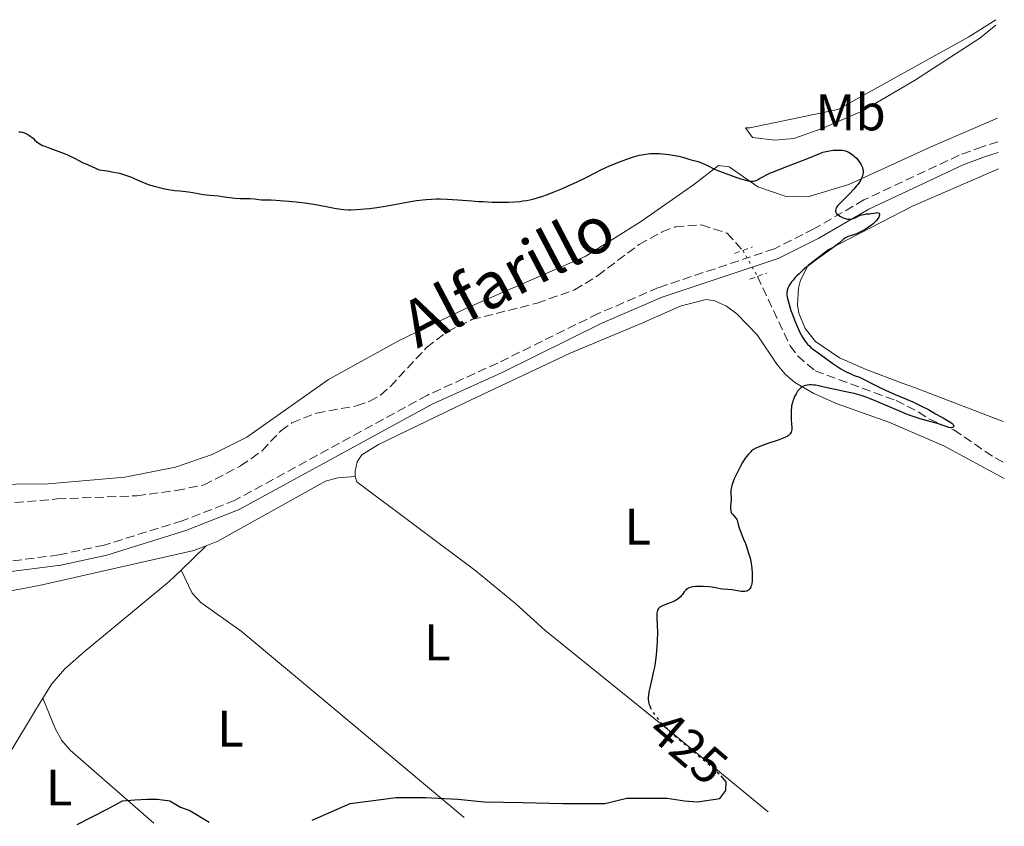
# Model space of a CAD drawing. Units: metres. Extents: x 629192 to 632679, y 4660219 to 4662595.
# Drawn here: x 632488 to 632679, y 4660279 to 4660436 of the extents above; entities that cross this region are included whole.
import ezdxf
from ezdxf.enums import TextEntityAlignment as Align

# ---------------------------------------------------------------- set-up
doc = ezdxf.new("R2010")
doc.units = ezdxf.units.M
doc.header["$MEASUREMENT"] = 0
for name, pattern in [('DGN Style 2', [1.7399219301090239, 1.043953158065414, -0.6959687720436097]), ('DGN Style 3', [2.435890702152634, 1.739921930109024, -0.6959687720436097]), ('DGN Style 5', [1.217945351076317, 0.5219765790327072, -0.6959687720436097])]:
    doc.linetypes.add(name, pattern=pattern)
for name, color, linetype, lineweight in [('Barranco lineal', 142, 'DGN Style 3', 13), ('Barranco lineal no visto', 142, 'DGN Style 5', 0), ('Camino', 7, 'DGN Style 3', 0), ('Cota de curva de nivel directora', 7, 'Continuous', 0), ('Curva de nivel directora', 30, 'Continuous', 30), ('Curva de nivel directora no vista', 30, 'DGN Style 5', 30), ('Etiqueta de uso rústico', 92, 'Continuous', 0), ('Línea de cambio de uso (parcela vista)', 92, 'Continuous', 0), ('Margen derecho', 7, 'Continuous', 0), ('Pontón-alcantarilla (pasos de agua)', 1, 'DGN Style 2', 0)]:
    doc.layers.add(name, color=color, linetype=linetype, lineweight=lineweight)
doc.styles.add('Style-Arial', font='arial.ttf')

msp = doc.modelspace()

# ---------------------------------------------------------------- linework, layer by layer
at = {"layer": 'Barranco lineal', "color": 142, "linetype": 'DGN Style 3', "lineweight": 13}
for points in [[(632482.0499999998, 4660341.42, 420.4499999999971), (632495.1399999997, 4660342.529999999, 420.4499999999971), (632510.6200000001, 4660343.17, 420.75), (632518.3499999996, 4660344.199999999, 420.75), (632523.7000000002, 4660345.26, 420.8899999999995), (632530.7800000003, 4660348.949999999, 421.0399999999936), (632532.9199999999, 4660350.4, 421.0399999999936), (632534.9800000006, 4660351.930000001, 421.0399999999936), (632538.6399999997, 4660355.789999999, 421.1900000000023), (632540.7699999996, 4660357.32, 421.3399999999965), (632545.5700000003, 4660359.26, 421.3399999999965), (632553.3799999999, 4660360.66, 421.3399999999965), (632555.8200000003, 4660361.52, 421.3399999999965), (632558.0300000003, 4660362.75, 421.3399999999965), (632559.9400000004, 4660364.42, 421.3399999999965), (632566.9600000001, 4660371.99, 421.4900000000052), (632571.0700000003, 4660375.119999999, 421.6399999999995), (632575.8099999997, 4660377.430000001, 421.6399999999995), (632588.4900000002, 4660380.630000001, 421.7899999999936), (632595.7400000002, 4660383.210000001, 421.9400000000023), (632600.2400000002, 4660385.970000001, 422.0899999999965), (632608.3200000003, 4660392.060000001, 422.2400000000052), (632612.8200000003, 4660394.529999999, 422.5299999999989), (632615.3499999996, 4660395.460000001, 422.5299999999989), (632620.4800000006, 4660395.850000001, 422.5299999999989), (632625.4299999997, 4660394.220000001, 422.5299999999989), (632628.4900000002, 4660390.9, 422.8300000000018)], [(632631.3399999999, 4660385.82, 424.1699999999983), (632637.6699999999, 4660372.33, 424.6199999999953), (632639.1600000003, 4660370.34, 424.6199999999953), (632642.5499999998, 4660367.460000001, 424.7100000000065), (632658.3099999997, 4660361.689999999, 425.0099999999948), (632662.6200000001, 4660359.49, 425.070000000007), (632664.6900000004, 4660358.100000001, 425.070000000007), (632669.5300000003, 4660355.960000001, 425.070000000007), (632677.5899999999, 4660350.51, 425.3600000000006), (632679.29, 4660349.65, 425.3600000000006)]]:
    msp.add_polyline3d(points, dxfattribs=at)
at = {"layer": 'Barranco lineal no visto', "color": 142, "linetype": 'DGN Style 5', "lineweight": 0, "extrusion": (-0.1096937008361386, 0.1955242106393582, 0.9745448040242828), "elevation": 842235.9584503556, "flags": 128}
msp.add_lwpolyline([(-2831980.450791064, -3659233.204180646), (-2831980.450791064, -3659227.227183072)], dxfattribs=at)
at = {"layer": 'Camino', "color": 7, "linetype": 'DGN Style 3', "lineweight": 0}
msp.add_polyline3d([(632678.1199999996, 4660412.020000001, 425.9999999999999), (632675.0300000006, 4660411.07, 425.929999999993), (632670.5799999981, 4660409.41, 425.7200000000012), (632652.0500000007, 4660400.720000001, 425.0599999999978), (632642.3199999987, 4660395.06, 424.8399999999965), (632634.6299999974, 4660391.210000001, 424.7599999999947), (632612.0799999967, 4660383.649999999, 424.3200000000069), (632600.370000001, 4660378.609999999, 424.1300000000046), (632580.82, 4660368.969999999, 423.5800000000018), (632567.1400000006, 4660362.75, 423.25), (632529.7199999993, 4660342.29, 422.3800000000049), (632519.4699999987, 4660338.280000002, 422.1100000000006), (632504.2800000006, 4660333.57, 422.0800000000017), (632495.4899999974, 4660331.65, 421.9900000000052), (632484.469999998, 4660330.239999999, 421.8999999999942)], dxfattribs=at)
at = {"layer": 'Curva de nivel directora', "color": 30, "linetype": 'Continuous', "lineweight": 30, "elevation": 425, "flags": 128}
for points in [[(632487.6500000008, 4660413.980000001), (632487.9999999995, 4660413.949999999), (632488.3799999995, 4660413.869999999), (632488.5799999986, 4660413.800000002), (632489.0099999999, 4660413.630000002), (632489.5899999988, 4660413.320000002), (632489.8799999994, 4660413.140000001), (632490.2699999983, 4660412.860000002), (632490.4400000004, 4660412.710000001), (632490.74, 4660412.420000001), (632491.149999999, 4660412.029999999), (632491.4100000005, 4660411.820000002), (632491.9400000002, 4660411.5), (632492.2899999989, 4660411.33), (632492.7099999991, 4660411.150000001), (632493.6900000004, 4660410.78), (632495.9500000002, 4660409.960000002), (632497.0199999985, 4660409.53), (632497.5100000004, 4660409.300000001), (632498.4800000003, 4660408.810000001), (632500.0799999986, 4660408.010000001), (632501.1600000004, 4660407.51), (632503.3199999996, 4660406.590000002), (632504.8799999997, 4660406.350000001), (632505.7699999993, 4660406.2), (632507.249999999, 4660405.890000002), (632507.8500000002, 4660405.730000001), (632508.8400000005, 4660405.430000002), (632509.5999999981, 4660405.140000001), (632510.0099999994, 4660404.960000002), (632510.7200000002, 4660404.610000002), (632511.7300000006, 4660404.15), (632512.2299999989, 4660403.949999999), (632513.0099999991, 4660403.67), (632514.2400000006, 4660403.310000002), (632515.5500000004, 4660403.000000002), (632516.4199999999, 4660402.830000003), (632518.0400000004, 4660402.57), (632519.0199999994, 4660402.460000001), (632520.1300000004, 4660402.350000001), (632520.6800000002, 4660402.279999999), (632521.5399999984, 4660402.130000002), (632522.8499999982, 4660401.880000002), (632523.5999999993, 4660401.77), (632524.8299999987, 4660401.630000002), (632526.4800000006, 4660401.480000001), (632527.2000000002, 4660401.400000001), (632528.11, 4660401.27), (632529.1600000004, 4660401.11), (632529.7300000006, 4660401.060000001), (632530.7000000004, 4660401.020000001), (632532.0599999995, 4660401.000000001), (632532.6899999998, 4660400.980000001), (632533.49, 4660400.9), (632534.3799999997, 4660400.779999999), (632534.7999999998, 4660400.740000002), (632535.4900000005, 4660400.720000002), (632536.7800000003, 4660400.710000001), (632537.6999999988, 4660400.67), (632539.2700000001, 4660400.570000002), (632540.1699999988, 4660400.5), (632541.5900000003, 4660400.359999999), (632543.7599999984, 4660400.08), (632545.75, 4660399.74), (632548.079999999, 4660399.289999999), (632549.0999999982, 4660399.100000001), (632550.3200000009, 4660398.92), (632550.9099999988, 4660398.859999999), (632551.8099999997, 4660398.810000001), (632552.2799999989, 4660398.810000001), (632553.3200000006, 4660398.84), (632554.9500000001, 4660398.960000004), (632555.8599999996, 4660399.050000002), (632557.3300000004, 4660399.240000002), (632558.8999999996, 4660399.49), (632559.7199999999, 4660399.630000001), (632563.1599999998, 4660400.29), (632564.9999999994, 4660400.600000001), (632566.2699999989, 4660400.76), (632566.9199999993, 4660400.82), (632567.9099999996, 4660400.880000001)], [(632567.9099999996, 4660400.880000001), (632568.9199999998, 4660400.910000003), (632569.6100000006, 4660400.910000003), (632570.9899999996, 4660400.869999999), (632573.0799999996, 4660400.750000001), (632575.7799999996, 4660400.540000001), (632577.0599999982, 4660400.440000001), (632577.9900000002, 4660400.380000002), (632579.7200000002, 4660400.300000002), (632581.3200000006, 4660400.270000001), (632582.3099999985, 4660400.270000001), (632582.9399999989, 4660400.29), (632584.1199999991, 4660400.350000001), (632585.1999999987, 4660400.440000001), (632585.7199999995, 4660400.51), (632586.4900000006, 4660400.630000004), (632587.6599999996, 4660400.890000002), (632588.2699999998, 4660401.050000003), (632589.5799999996, 4660401.460000002), (632590.2999999993, 4660401.720000001), (632591.8300000004, 4660402.300000002), (632593.3999999996, 4660402.940000001), (632594.4199999988, 4660403.380000002), (632596.2999999986, 4660404.24), (632597.9900000006, 4660405.08), (632599.8899999983, 4660406.080000003), (632600.8799999985, 4660406.570000002), (632602.5399999992, 4660407.330000001), (632603.7100000004, 4660407.82), (632604.4799999993, 4660408.12), (632605.9000000008, 4660408.660000001), (632607.2300000008, 4660409.09), (632607.9699999985, 4660409.300000001), (632608.4199999999, 4660409.41), (632609.2499999992, 4660409.57), (632610.0599999984, 4660409.680000001), (632610.4699999996, 4660409.720000001), (632611.1200000001, 4660409.75), (632612.2199999997, 4660409.730000001), (632613.5099999994, 4660409.610000002), (632614.1100000007, 4660409.539999999), (632615.2799999998, 4660409.36), (632616.0599999998, 4660409.210000001), (632617.0099999999, 4660408.970000002), (632617.989999999, 4660408.660000001), (632618.4299999991, 4660408.529999999), (632619.8199999994, 4660408.16), (632620.5999999995, 4660407.880000001), (632621.4800000001, 4660407.470000002), (632622.989999999, 4660406.730000002), (632623.959999999, 4660406.300000001), (632625.709999999, 4660405.630000004), (632627.3499999997, 4660405.070000002), (632628.1099999996, 4660404.83), (632629.1, 4660404.560000001), (632629.5, 4660404.460000001), (632630.1399999993, 4660404.369999999), (632630.3099999991, 4660404.36), (632630.5999999996, 4660404.369999999), (632630.8599999989, 4660404.430000001), (632631.0199999999, 4660404.49), (632631.3399999995, 4660404.640000002), (632631.7499999986, 4660404.87), (632632.4900000006, 4660405.279999999), (632632.9800000001, 4660405.529999999), (632633.8999999987, 4660405.960000001), (632634.4699999989, 4660406.2), (632636.5499999997, 4660407.040000001), (632639.5899999996, 4660408.210000002), (632640.9199999995, 4660408.730000001), (632643.4400000008, 4660409.77), (632644.0399999998, 4660409.990000002), (632644.3499999982, 4660410.08), (632644.6799999991, 4660410.160000001), (632645.3600000008, 4660410.279999999), (632646.0599999982, 4660410.369999999), (632646.5199999987, 4660410.4), (632647.3799999993, 4660410.410000001), (632647.8799999999, 4660410.380000002), (632648.1100000001, 4660410.34), (632648.4299999997, 4660410.270000001), (632648.8900000001, 4660410.100000001), (632649.1200000005, 4660409.990000002), (632649.5799999986, 4660409.689999999), (632650.0199999989, 4660409.340000001), (632650.2400000002, 4660409.140000002), (632650.5699999988, 4660408.820000002), (632651.0299999992, 4660408.280000002), (632651.4200000004, 4660407.690000001), (632651.5900000002, 4660407.390000002), (632651.74, 4660407.020000001), (632651.8000000003, 4660406.840000002), (632651.8699999996, 4660406.550000001), (632651.900000001, 4660406.100000001), (632651.8499999995, 4660405.640000002), (632651.7899999992, 4660405.390000001), (632651.5999999992, 4660404.880000002), (632651.4600000007, 4660404.610000002), (632651.199999999, 4660404.180000001), (632650.8700000006, 4660403.740000002), (632650.6200000001, 4660403.430000001)], [(632650.6200000001, 4660403.430000001), (632650.0700000003, 4660402.800000001), (632649.1499999994, 4660401.859999999), (632647.9800000006, 4660400.690000001), (632647.4799999997, 4660400.180000001), (632646.979999999, 4660399.61), (632646.8000000003, 4660399.369999999), (632646.6199999992, 4660399.040000001), (632646.5599999989, 4660398.9), (632646.5099999997, 4660398.630000002), (632646.5399999988, 4660398.439999999), (632646.5900000001, 4660398.320000002), (632646.74, 4660398.08), (632646.9700000001, 4660397.850000001), (632647.3899999983, 4660397.539999999), (632647.6200000006, 4660397.410000001), (632648.0099999995, 4660397.220000002), (632648.2099999984, 4660397.150000002), (632648.6199999996, 4660397.029999999), (632648.8200000009, 4660396.990000002), (632649.1200000005, 4660396.960000002), (632649.3999999998, 4660396.970000001), (632649.5899999997, 4660397), (632649.9400000006, 4660397.09), (632650.4500000003, 4660397.290000001), (632651.0800000007, 4660397.59), (632651.3899999991, 4660397.720000002), (632651.6199999994, 4660397.800000001), (632652.0899999987, 4660397.91), (632652.5499999991, 4660397.980000001), (632653.1599999993, 4660398.039999999), (632653.4599999988, 4660398.08), (632653.8999999993, 4660398.150000001), (632654.4299999989, 4660398.230000001), (632654.6500000001, 4660398.24), (632654.8400000002, 4660398.230000001), (632654.9999999988, 4660398.16), (632655.0799999994, 4660398.02), (632655.0899999985, 4660397.869999999), (632655.0199999991, 4660397.580000001), (632654.9199999984, 4660397.36), (632654.6300000001, 4660396.900000001), (632654.5000000005, 4660396.730000002), (632654.1899999997, 4660396.400000001), (632653.8299999998, 4660396.07), (632653.5599999995, 4660395.850000001), (632652.9600000004, 4660395.42), (632652.2799999987, 4660394.99), (632651.9199999988, 4660394.78), (632651.3800000001, 4660394.500000001), (632650.5800000001, 4660394.140000002), (632649.829999999, 4660393.880000002), (632648.9699999985, 4660393.600000001), (632648.5999999996, 4660393.430000001), (632648.4299999997, 4660393.33), (632648.0999999989, 4660393.080000003), (632647.2099999993, 4660392.320000002), (632646.5299999998, 4660391.79), (632645.1199999994, 4660390.76), (632642.8499999985, 4660389.140000002), (632641.7399999998, 4660388.300000001), (632641.2100000001, 4660387.890000002), (632640.2600000001, 4660387.100000001), (632639.4399999998, 4660386.36), (632638.9599999993, 4660385.890000002), (632638.6699999986, 4660385.600000001), (632638.1900000003, 4660385.060000002), (632637.9600000001, 4660384.78), (632637.6099999992, 4660384.279999999), (632637.37, 4660383.83), (632637.2599999983, 4660383.560000002), (632637.1100000008, 4660383.07), (632637.0599999994, 4660382.740000002), (632637.0500000004, 4660382.570000002), (632637.0500000004, 4660382.29), (632637.1299999986, 4660381.77), (632637.2899999997, 4660381.080000001), (632637.4100000003, 4660380.650000002), (632637.8599999995, 4660379.230000001), (632638.139999999, 4660378.420000001), (632638.6100000006, 4660377.160000001), (632639.1099999989, 4660375.960000004), (632639.3599999994, 4660375.400000001), (632639.6099999996, 4660374.900000001), (632640.0900000002, 4660374.020000001), (632640.5599999997, 4660373.310000001), (632640.8700000005, 4660372.910000003), (632641.0800000004, 4660372.67), (632641.5000000007, 4660372.240000002), (632641.7399999998, 4660372.02), (632642.2299999993, 4660371.630000001), (632644.0499999988, 4660370.340000001), (632644.8400000001, 4660369.76), (632646, 4660368.900000001), (632646.6100000002, 4660368.470000001), (632647.54, 4660367.86), (632648.0099999995, 4660367.59), (632648.4599999988, 4660367.340000002), (632649.3499999985, 4660366.920000001), (632650.1799999998, 4660366.580000003), (632651.1599999989, 4660366.210000001)], [(632651.1599999989, 4660366.210000001), (632651.5799999991, 4660366.050000002), (632652.3700000005, 4660365.680000001), (632653.8299999998, 4660364.880000001), (632655.2499999994, 4660364.17), (632656.2300000006, 4660363.730000001), (632658.1500000005, 4660362.890000002), (632660.35, 4660361.960000002), (632661.5599999991, 4660361.420000001), (632663.3899999999, 4660360.550000001), (632664.579999999, 4660359.920000001), (632665.1499999989, 4660359.59), (632665.949999999, 4660359.08), (632666.9300000003, 4660358.590000001), (632667.469999999, 4660358.300000003), (632668.3299999996, 4660357.810000001), (632668.6499999993, 4660357.609999999), (632669.1199999985, 4660357.27), (632669.389999999, 4660357.010000001), (632669.4899999995, 4660356.880000001), (632669.5299999998, 4660356.680000001), (632669.4699999995, 4660356.539999999), (632669.369999999, 4660356.470000002), (632669.1499999998, 4660356.410000001), (632668.9699999989, 4660356.4), (632668.5499999986, 4660356.460000001), (632668.03, 4660356.619999999), (632667.0599999999, 4660356.970000001), (632666.3499999992, 4660357.189999999), (632663.1500000006, 4660358.09), (632661.7899999993, 4660358.53), (632661.0699999996, 4660358.780000002), (632660.3299999998, 4660359.060000001), (632658.8199999988, 4660359.660000001), (632654.5699999997, 4660361.49), (632653.1100000001, 4660362.090000001), (632652.4599999997, 4660362.33), (632651.5399999989, 4660362.640000001), (632651.0800000007, 4660362.779999999), (632650.1199999995, 4660363.03), (632648.5500000004, 4660363.390000002), (632646.4200000003, 4660363.820000002), (632645.4599999991, 4660364.029999999), (632643.2399999996, 4660364.540000001), (632642.6200000005, 4660364.65), (632642.3199999987, 4660364.690000001), (632641.7599999999, 4660364.730000001), (632641.4800000006, 4660364.730000001), (632641.0599999981, 4660364.690000001), (632640.649999999, 4660364.59), (632640.4399999989, 4660364.520000001), (632640.05, 4660364.330000001), (632639.86, 4660364.210000002), (632639.5800000007, 4660363.980000002), (632639.3199999991, 4660363.710000002), (632639.1499999993, 4660363.49), (632638.8399999986, 4660363.020000001), (632638.5599999991, 4660362.490000002), (632638.4000000004, 4660362.100000001), (632638.2199999995, 4660361.57), (632638.139999999, 4660361.290000001), (632637.9899999992, 4660360.67), (632637.94, 4660360.350000001), (632637.8899999986, 4660359.869999999), (632637.8700000007, 4660358.95), (632637.9099999988, 4660358.07), (632637.9899999992, 4660357.02), (632638.0199999983, 4660356.57), (632638.0199999983, 4660356.050000002), (632637.9800000002, 4660355.820000002), (632637.8899999986, 4660355.510000001), (632637.7199999987, 4660355.230000001), (632637.6000000002, 4660355.100000001), (632637.2999999986, 4660354.84), (632637.1100000008, 4660354.720000002), (632636.7599999999, 4660354.540000001), (632636.3499999986, 4660354.350000001), (632635.3600000006, 4660353.970000001), (632633.1299999999, 4660353.230000001), (632632.1199999996, 4660352.870000001), (632631.3599999996, 4660352.570000002), (632631.04, 4660352.420000002), (632630.5999999996, 4660352.170000001), (632630.2099999986, 4660351.890000002), (632630.0299999998, 4660351.730000001), (632629.7599999993, 4660351.470000002), (632629.5899999995, 4660351.279999999), (632629.2400000007, 4660350.850000001), (632628.9700000002, 4660350.470000001), (632628.4299999992, 4660349.609999999), (632627.8899999984, 4660348.680000001), (632627.5599999998, 4660348.040000001), (632626.980000001, 4660346.850000001), (632626.8099999988, 4660346.460000004), (632626.5400000005, 4660345.75), (632626.3399999995, 4660345.15), (632626.259999999, 4660344.800000002), (632626.2199999987, 4660344.580000001), (632626.1699999995, 4660344.170000002), (632626.1799999987, 4660343.560000001), (632626.239999999, 4660342.800000002)], [(632626.239999999, 4660342.800000002), (632626.239999999, 4660342.420000002), (632626.1899999997, 4660341.82), (632626.089999999, 4660341.029999999), (632626.0699999989, 4660340.680000001), (632626.0800000001, 4660340.52), (632626.1299999993, 4660340.220000002), (632626.23, 4660339.960000001), (632626.3099999982, 4660339.800000002), (632626.5299999993, 4660339.5), (632626.82, 4660339.170000002), (632627.190000001, 4660338.750000001), (632627.3299999996, 4660338.53), (632627.3799999988, 4660338.420000001), (632627.4599999993, 4660338.180000002), (632627.589999999, 4660337.54), (632627.7199999986, 4660337.090000001), (632628.0499999993, 4660336.210000002), (632628.6500000006, 4660334.710000004), (632628.9799999992, 4660333.850000001), (632629.4199999995, 4660332.62), (632629.6200000006, 4660331.99), (632629.8899999988, 4660331.010000001), (632630.1100000001, 4660330.029999999), (632630.1900000006, 4660329.54), (632630.2599999999, 4660329.050000001), (632630.3400000003, 4660328.100000001), (632630.3400000003, 4660327.220000003), (632630.3099999991, 4660326.680000002), (632630.230000001, 4660326.050000001), (632630.1700000005, 4660325.78), (632630.079999999, 4660325.51), (632630.0199999985, 4660325.350000001), (632629.8799999999, 4660325.080000001), (632629.7900000005, 4660324.960000004), (632629.6099999994, 4660324.779999999), (632629.3899999983, 4660324.650000001), (632629.2299999995, 4660324.590000002), (632628.8699999996, 4660324.530000002), (632628.6399999994, 4660324.52), (632628.1399999987, 4660324.560000001), (632626.449999999, 4660324.830000001), (632625.5999999996, 4660324.92), (632624.5699999991, 4660325.01), (632624.0999999997, 4660325.060000001), (632623.4699999995, 4660325.17), (632622.5099999984, 4660325.350000001), (632621.8600000001, 4660325.440000001), (632620.7699999993, 4660325.520000001), (632620.1799999992, 4660325.53), (632619.2899999997, 4660325.500000001), (632618.7499999988, 4660325.430000001), (632618.5000000006, 4660325.380000001), (632618.1599999988, 4660325.289999999), (632617.8700000005, 4660325.17), (632617.7099999995, 4660325.070000002), (632617.4299999999, 4660324.850000001), (632617.3099999992, 4660324.730000001), (632617.0999999992, 4660324.470000001), (632616.7300000003, 4660323.930000001), (632616.5299999992, 4660323.670000001), (632616.3599999994, 4660323.490000002), (632615.9599999993, 4660323.150000002), (632615.51, 4660322.859999999), (632615.1900000003, 4660322.680000001), (632614.5299999987, 4660322.390000002), (632613.8200000002, 4660322.119999999), (632612.9699999986, 4660321.810000001), (632612.610000001, 4660321.640000001), (632612.3499999995, 4660321.470000001), (632612.230000001, 4660321.380000002), (632612.079999999, 4660321.220000001), (632611.9600000004, 4660321.030000002), (632611.9099999992, 4660320.930000001), (632611.7999999997, 4660320.560000001), (632611.7799999994, 4660320.34), (632611.7599999993, 4660320.09), (632611.7699999983, 4660319.5), (632611.86, 4660317.840000001), (632611.88, 4660316.699999999), (632611.8399999999, 4660314.850000001), (632611.7799999994, 4660313.82), (632611.6399999986, 4660312.199999999), (632611.4299999987, 4660310.57), (632611.2899999999, 4660309.779999999), (632611.1400000001, 4660309.01), (632610.8000000004, 4660307.57), (632610.3800000002, 4660305.82), (632610.2199999993, 4660305.04), (632610.1199999988, 4660304.32), (632610.0899999996, 4660303.980000001), (632610.0999999986, 4660303.510000002), (632610.1299999999, 4660303.210000002), (632610.2399999994, 4660302.66), (632610.3199999998, 4660302.390000002), (632610.4400000006, 4660302.080000001)], [(632544.7300000007, 4660280.050000001), (632552.1200000002, 4660283.29), (632558.5799999998, 4660284.140000002), (632560.9699999993, 4660284.480000001), (632566.7599999984, 4660284.480000001), (632573.0599999994, 4660284.140000002), (632578.16, 4660283.630000002), (632585.6500000001, 4660283.460000002), (632593.489999999, 4660283.29), (632601.6600000008, 4660283.29), (632605.9099999999, 4660284.310000001), (632610.1700000003, 4660284.310000001), (632613.7499999986, 4660284.310000001), (632617.1500000006, 4660283.800000002), (632619.6999999987, 4660283.630000002), (632624.0499999984, 4660284.230000001), (632625.1700000004, 4660285.800000002), (632625.2599999999, 4660287.500000001), (632624.2599999985, 4660288.689999999)], [(632498.99, 4660279.199999999), (632504.9600000002, 4660282.26), (632507.8500000002, 4660283.800000002), (632510.2300000007, 4660283.970000002), (632512.6200000001, 4660284.140000002), (632514.6599999985, 4660284.140000002), (632517.0399999992, 4660283.800000002), (632519.0899999987, 4660282.600000001), (632520.9599999995, 4660281.92), (632524.7100000002, 4660279.680000001)]]:
    msp.add_lwpolyline(points, dxfattribs=at)
at = {"layer": 'Curva de nivel directora no vista', "color": 30, "linetype": 'DGN Style 5', "lineweight": 30, "elevation": 425, "flags": 128}
msp.add_lwpolyline([(632610.4400000006, 4660302.080000001), (632610.5199999989, 4660301.890000001), (632610.7800000003, 4660301.420000002), (632610.9799999993, 4660301.110000002), (632611.4199999997, 4660300.490000002), (632612.1799999995, 4660299.53), (632612.64, 4660299.01), (632613.4499999991, 4660298.16), (632614.4599999995, 4660297.190000001), (632615.0599999984, 4660296.650000001), (632617.1900000008, 4660294.83), (632620.480000001, 4660292.080000001), (632622.1199999994, 4660290.67), (632623.5199999987, 4660289.410000003), (632624.2599999985, 4660288.689999999)], dxfattribs=at)
at = {"layer": 'Línea de cambio de uso (parcela vista)', "color": 92, "linetype": 'Continuous', "lineweight": 0, "extrusion": (0.0147246506446874, 0.0142158720657766, 0.9997905248824883), "elevation": 75986.72246834752, "flags": 128}
msp.add_lwpolyline([(632449.3314856106, 4659724.090459338), (632444.4099574537, 4659719.339979299)], dxfattribs=at)
at = {"layer": 'Línea de cambio de uso (parcela vista)', "color": 92, "linetype": 'Continuous', "lineweight": 0}
for points in [[(632677.6699999999, 4660435.779999999, 427.4799999999959), (632672.4800000006, 4660432.460000001, 427.2700000000041), (632646.9500000002, 4660418.32, 426.0299999999989), (632629.8799999999, 4660414.75, 426.2700000000041), (632628.9900000002, 4660414.74, 426.2700000000041), (632630.3600000005, 4660412.83, 425.929999999993), (632634.6900000004, 4660412.310000001, 425.679999999993), (632638.4100000003, 4660412.67, 425.5299999999989), (632643.7400000002, 4660414.550000001, 425.5500000000029), (632651.7300000006, 4660417.960000001, 425.3800000000047), (632661.9000000004, 4660423.939999999, 426), (632674.5700000003, 4660432.199999999, 427.25), (632677.6900000004, 4660434.730000001, 427.3999999999942)], [(632474.4900000002, 4660345.289999999, 420.9499999999971), (632493.4000000004, 4660345.470000001, 421.3800000000047), (632508.2800000003, 4660346.76, 421.3699999999953), (632518.1500000004, 4660348.710000001, 421.4199999999983), (632525.2699999996, 4660351.210000001, 421.9900000000052), (632532.04, 4660354.550000001, 422.5800000000018), (632547.8799999999, 4660365.76, 422.4199999999983), (632561.75, 4660373.449999999, 422.8000000000029), (632574.75, 4660379.630000001, 422.5800000000018), (632597.8200000003, 4660389.710000001, 423.3600000000006), (632608.5700000003, 4660396.449999999, 423.8800000000047), (632618.8899999997, 4660403.619999999, 424.5599999999977), (632623.7400000002, 4660407.430000001, 425.1000000000058), (632625.8200000003, 4660407.17, 425.2700000000041), (632631.4100000003, 4660403.24, 424.5899999999965), (632636.9500000002, 4660401.4, 424.2700000000041), (632641.1200000001, 4660401.32, 424.6300000000047), (632649.1299999999, 4660403.689999999, 424.9100000000035), (632665.5300000003, 4660411.27, 425.679999999993), (632678.0300000003, 4660416.640000001, 426.3300000000018)], [(632679.1399999997, 4660357.600000001, 425.7400000000052), (632661.8799999999, 4660364.220000001, 425.2400000000052), (632659.4800000006, 4660365.07, 425.2599999999948), (632652.4900000002, 4660367.74, 424.7799999999989), (632647.3200000003, 4660369.99, 425.0500000000029), (632642.6100000005, 4660373.140000001, 424.8300000000018), (632640.6100000005, 4660375.689999999, 424.9600000000065), (632639.4100000003, 4660378.699999999, 425.1900000000023), (632639.1399999997, 4660380.300000001, 425.1699999999983), (632639.2999999998, 4660383.539999999, 425.0800000000018), (632639.7199999997, 4660385.109999999, 425.0500000000029), (632641.2100000001, 4660388, 425.0099999999948), (632645.1799999997, 4660391.09, 425.1000000000058), (632661.5099999999, 4660399.49, 425.2700000000041), (632678.2199999997, 4660406.77, 425.820000000007)], [(632679.3499999996, 4660346.52, 425.6600000000035), (632667.5700000003, 4660352.9, 425.6900000000023), (632656.9100000003, 4660357.480000001, 425.6600000000035), (632646.8700000001, 4660361.039999999, 425.1300000000047), (632642.2999999998, 4660363.039999999, 425.0099999999948), (632638.6100000005, 4660365.220000001, 424.6499999999942), (632636.7199999997, 4660366.84, 424.5), (632635.1200000001, 4660368.730000001, 424.5800000000018), (632631.2999999998, 4660374.480000001, 424.7799999999989), (632627.3499999996, 4660378.58, 424.9499999999971), (632625.3200000003, 4660380.050000001, 424.6699999999983), (632623.0700000003, 4660381.100000001, 424.5299999999989), (632621.3499999996, 4660381.310000001, 424.4199999999983), (632616.4900000002, 4660380.130000001, 424.2899999999936), (632608.75, 4660376.689999999, 424.1900000000023), (632594.9299999997, 4660370.880000001, 423.7700000000041), (632574.4199999999, 4660361.24, 423.179999999993), (632557.6299999999, 4660353.100000001, 422.9700000000012), (632554.3799999999, 4660351.109999999, 422.8399999999965), (632553.5099999999, 4660349.76, 422.8399999999965), (632553.0999999996, 4660347.960000001, 422.929999999993), (632553.1100000005, 4660346.92, 422.9799999999959)], [(632553.1100000005, 4660346.92, 422.9799999999959), (632549.6900000004, 4660346.630000001, 422.9100000000035), (632547.3200000003, 4660345.980000001, 422.7599999999948), (632526.3600000005, 4660334.32, 422.5099999999948), (632524.1399999997, 4660333.439999999, 422.4100000000035)], [(632553.1100000005, 4660346.92, 422.9799999999959), (632553.4299999997, 4660345.880000001, 423.0299999999989), (632576.6299999999, 4660328.480000001, 424.2299999999959), (632584.3499999996, 4660322.109999999, 424.3699999999953), (632589.9699999997, 4660317.01, 424.3699999999953), (632614.9000000004, 4660296.880000001, 425.0299999999989), (632633.4299999997, 4660281.689999999, 425.3999999999942)], [(632524.1399999997, 4660333.439999999, 422.4100000000035), (632521.7100000001, 4660332.480000001, 422.3699999999953), (632491.5999999996, 4660325.699999999, 422.2400000000052), (632482.2699999996, 4660323.939999999, 422.2200000000012), (632466.6100000005, 4660323.42, 422.3600000000006), (632459.9600000001, 4660323.67, 422.3699999999953), (632454.9800000006, 4660324.210000001, 422.5200000000041), (632449.0599999997, 4660325.32, 421.8099999999977), (632441.8099999997, 4660327.180000001, 421.929999999993), (632428.3200000003, 4660331.380000001, 421.320000000007), (632426.5199999996, 4660331.869999999, 421.2200000000012), (632422.4800000006, 4660331.439999999, 421.0599999999977)], [(632519.2199999997, 4660328.689999999, 422.5500000000029), (632516.9000000004, 4660326.449999999, 422.5399999999936), (632500.3700000001, 4660312.779999999, 422.8099999999977), (632496.6399999997, 4660309.460000001, 423.0399999999936), (632494.0700000003, 4660306.57, 423.2200000000012), (632492.3399999999, 4660303.789999999, 423.3699999999953)], [(632519.2199999997, 4660328.689999999, 422.5500000000029), (632521.3700000001, 4660324.199999999, 422.8000000000029), (632523.0599999997, 4660322.42, 423.0599999999977), (632530.8899999997, 4660316.82, 423.3300000000018), (632548.1500000004, 4660302.430000001, 423.8500000000058), (632574.3099999997, 4660280.59, 425.4799999999959)], [(632492.3399999999, 4660303.789999999, 423.3699999999953), (632490.8899999997, 4660301.449999999, 423.5500000000029), (632485.7599999999, 4660292.850000001, 423.9499999999971), (632480.0199999996, 4660278.850000001, 424.0899999999965)], [(632492.3399999999, 4660303.789999999, 423.3699999999953), (632494.8200000003, 4660297.730000001, 423.9199999999983), (632496.04, 4660295.57, 423.929999999993), (632497.6399999997, 4660293.65, 424), (632513.9500000002, 4660279.480000001, 425.2400000000052)]]:
    msp.add_polyline3d(points, dxfattribs=at)
at = {"layer": 'Margen derecho', "color": 7, "linetype": 'Continuous', "lineweight": 0}
msp.add_polyline3d([(632678.1599999998, 4660409.930000001, 425.9199999999984), (632675.670000002, 4660409.170000004, 425.800000000003), (632671.3700000016, 4660407.57, 425.6799999999931), (632652.9699999995, 4660398.940000002, 425.1100000000006), (632643.2799999998, 4660393.300000001, 424.9400000000024), (632635.3899999997, 4660389.350000001, 424.8099999999976), (632612.8000000009, 4660381.79, 424.3099999999978), (632601.2100000015, 4660376.79, 424.1100000000006), (632581.6799999983, 4660367.170000002, 423.4799999999959), (632568.0399999992, 4660360.960000002, 423.2299999999959), (632530.5599999975, 4660340.470000001, 422.3600000000006), (632520.129999998, 4660336.399999999, 422.1999999999971), (632504.7999999992, 4660331.63, 422.1999999999971), (632495.8299999972, 4660329.670000002, 421.9900000000052), (632484.649999999, 4660328.239999999, 421.8899999999996), (632475.7999999999, 4660327.850000002, 422.0800000000017), (632465.44, 4660328.170000002, 421.4700000000013), (632452.390000001, 4660329.920000004, 421.4600000000065), (632433.3699999995, 4660334.320000002, 421.0599999999977), (632420.4799999993, 4660336.880000001, 420.9100000000037), (632422.4799999997, 4660331.440000002, 421.0500000000031)], dxfattribs=at)
at = {"layer": 'Pontón-alcantarilla (pasos de agua)', "color": 1, "linetype": 'DGN Style 2', "lineweight": 0, "extrusion": (0.03845170997337889, 0.01385216880782398, 0.9991644426316635), "elevation": 89306.66368907545, "flags": 128}
msp.add_lwpolyline([(4170141.372861501, -2172878.306480779), (4170141.372861501, -2172880.019197918)], dxfattribs=at)
at = {"layer": 'Pontón-alcantarilla (pasos de agua)', "color": 1, "linetype": 'DGN Style 2', "lineweight": 0, "extrusion": (0.03788302079206757, 0.01357306092411573, 0.9991899963234311), "elevation": 87646.15372615689, "flags": 128}
msp.add_lwpolyline([(4173909.632251865, -2165700.547442356), (4173909.632251864, -2165702.53545644)], dxfattribs=at)
at = {"layer": 'Pontón-alcantarilla (pasos de agua)', "color": 1, "linetype": 'DGN Style 2', "lineweight": 0, "extrusion": (0.04228045287207308, 0.01495635065680246, 0.9989938292501929), "elevation": 96874.72660453327, "flags": 128}
msp.add_lwpolyline([(4182617.261828087, -2148427.333151471), (4182617.261828086, -2148428.893984581)], dxfattribs=at)
at = {"layer": 'Pontón-alcantarilla (pasos de agua)', "color": 1, "linetype": 'DGN Style 2', "lineweight": 0, "extrusion": (0.03945122475227464, 0.01432586375291128, 0.9991187969872646), "elevation": 92146.60909389243, "flags": 128}
msp.add_lwpolyline([(4164583.398713233, -2183385.605361411), (4164583.398713234, -2183387.511404433)], dxfattribs=at)

# ---------------------------------------------------------------- texts
at = {"color": 7, "linetype": 'Continuous', "lineweight": 0, "style": 'Style-Arial'}
msp.add_text('Alfarillo', height=9, rotation=27.72187, dxfattribs=at).set_placement((632584.8555169716, 4660382.059793855, 421.6699999999983), align=Align.CENTER)
at = {"layer": 'Cota de curva de nivel directora', "color": 7, "linetype": 'Continuous', "lineweight": 0, "style": 'Style-Arial'}
msp.add_text('425', height=7.000000000000002, rotation=319.48743, dxfattribs=at).set_placement((632617.9209399008, 4660294.205553144, 425), align=Align.MIDDLE_CENTER)
at = {"layer": 'Etiqueta de uso rústico', "color": 92, "linetype": 'Continuous', "lineweight": 0, "style": 'Style-Arial'}
for s, p in [('Mb', (632649.4602462439, 4660417.740009996, 425.7700000000041)), ('L', (632608.0714203783, 4660337.14001, 424.4900000000052)), ('L', (632569.0614203821, 4660314.620010001, 424.1300000000047)), ('L', (632528.8314203811, 4660297.85001, 424.2200000000012)), ('L', (632495.5114203813, 4660286.400009998, 424.4700000000012))]:
    msp.add_text(s, height=7.000000000000002, dxfattribs=at).set_placement(p, align=Align.MIDDLE_CENTER)

doc.saveas('drawing.dxf')
